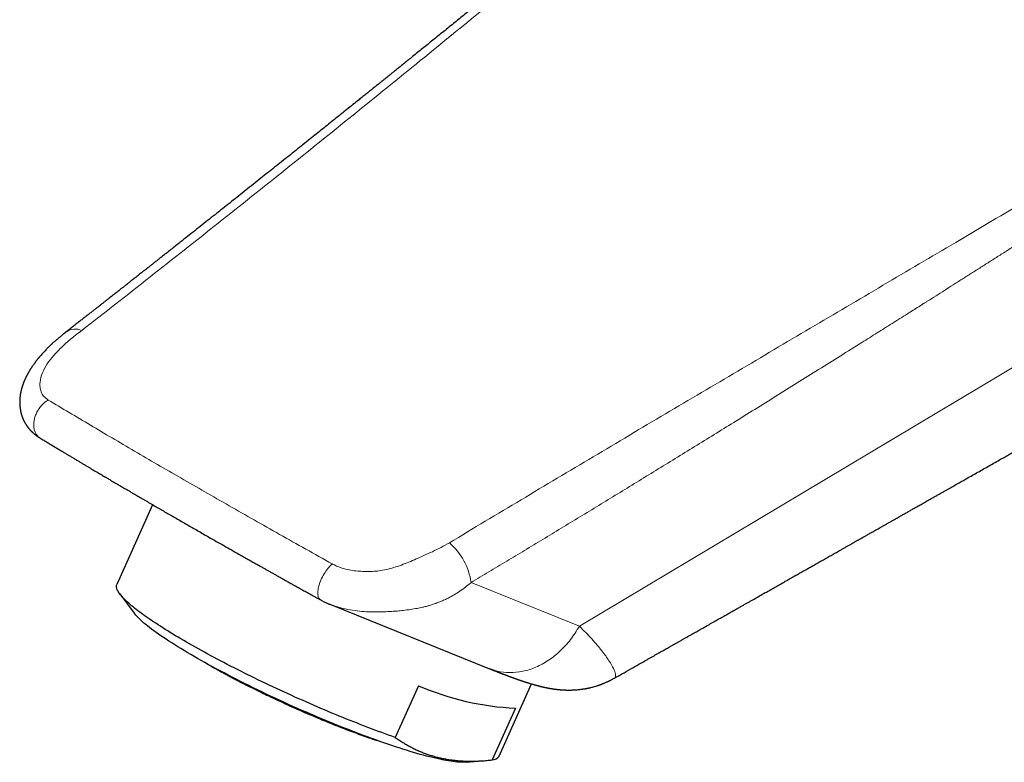
# Model space of a CAD drawing. Units: millimetres. Extents: x 8 to 524, y 12 to 399.
# Drawn here: x 399 to 456, y 97 to 139 of the extents above; entities that cross this region are included whole.
import ezdxf

# ---------------------------------------------------------------- set-up
doc = ezdxf.new("R2010")
doc.units = ezdxf.units.MM

msp = doc.modelspace()

# ---------------------------------------------------------------- linework, layer by layer
at = {"color": 252, "linetype": 'Continuous', "lineweight": 0}
for p in [(463, 123.601), (424.998, 107.093)]:
    msp.add_line(p, (431.202, 104.592), dxfattribs=at)
at = {"color": 7, "linetype": 'Continuous', "lineweight": 30}
for p, q in [((406.762, 111.553), (404.711, 106.988)), ((404.88, 106.45), (405.71, 105.342)), ((416.905, 105.851), (426.057, 102.161)), ((421.988, 101.184), (420.658, 98.224)), ((426.604, 97.155), (428.462, 101.291)), ((427.543, 99.899), (426.214, 96.939)), ((424.71, 96.808), (425.878, 96.906))]:
    msp.add_line(p, q, dxfattribs=at)
at = {"color": 252, "linetype": 'Continuous', "lineweight": 0, "flags": 128}
msp.add_lwpolyline([(400.318, 115.373), (400.285, 115.395), (400.249, 115.421), (400.216, 115.45), (400.184, 115.481), (400.153, 115.514), (400.125, 115.55), (400.099, 115.587), (400.074, 115.627), (400.052, 115.669), (400.032, 115.713), (400.014, 115.758), (399.999, 115.805), (399.985, 115.853), (399.974, 115.903), (399.965, 115.955), (399.959, 116.007), (399.955, 116.061), (399.953, 116.115), (399.954, 116.171), (399.957, 116.227), (399.962, 116.284), (399.97, 116.341), (399.98, 116.398), (399.992, 116.456), (400.007, 116.514), (400.024, 116.572), (400.043, 116.629), (400.064, 116.686), (400.087, 116.743), (400.113, 116.799), (400.14, 116.855), (400.169, 116.909), (400.201, 116.963), (400.234, 117.015), (400.268, 117.067), (400.305, 117.117), (400.343, 117.165), (400.382, 117.212), (400.423, 117.257), (400.465, 117.301), (400.508, 117.343), (400.553, 117.383), (400.598, 117.42), (400.645, 117.456), (400.692, 117.489), (400.74, 117.52), (400.788, 117.549)], dxfattribs=at)
at = {"color": 7, "linetype": 'Continuous', "lineweight": 30, "flags": 128}
for points in [[(420.658, 98.224), (420.468, 98.291), (420.277, 98.359), (420.084, 98.429), (419.889, 98.5), (419.693, 98.573), (419.495, 98.647), (419.296, 98.722), (419.095, 98.798), (418.893, 98.876), (418.69, 98.954), (418.486, 99.034), (418.28, 99.115), (418.074, 99.198), (417.867, 99.281), (417.659, 99.365), (417.45, 99.45), (417.24, 99.537), (417.03, 99.624), (416.82, 99.712), (416.609, 99.801), (416.397, 99.891), (416.186, 99.982), (415.974, 100.073), (415.762, 100.165), (415.55, 100.258), (415.338, 100.352), (415.126, 100.446), (414.914, 100.541), (414.703, 100.637), (414.492, 100.733), (414.281, 100.829), (414.071, 100.926), (413.862, 101.023), (413.653, 101.121), (413.445, 101.219), (413.238, 101.318), (413.032, 101.416), (412.826, 101.515), (412.622, 101.614), (412.419, 101.714), (412.217, 101.813), (412.016, 101.913), (411.817, 102.012), (411.619, 102.112), (411.423, 102.212), (411.228, 102.311), (411.035, 102.411), (410.844, 102.51), (410.654, 102.609), (410.466, 102.708), (410.281, 102.807), (410.097, 102.905), (409.915, 103.004), (409.736, 103.101), (409.558, 103.199), (409.383, 103.296), (409.21, 103.392), (409.04, 103.489), (408.872, 103.584), (408.707, 103.679), (408.544, 103.773), (408.384, 103.867), (408.227, 103.96), (408.072, 104.053), (407.921, 104.144), (407.772, 104.235), (407.626, 104.325), (407.483, 104.414), (407.343, 104.503), (407.207, 104.59), (407.073, 104.676), (406.943, 104.762), (406.816, 104.846), (406.692, 104.93), (406.571, 105.012), (406.454, 105.094), (406.341, 105.174), (406.231, 105.253), (406.124, 105.331), (406.021, 105.407), (405.922, 105.482), (405.826, 105.557), (405.734, 105.629), (405.645, 105.701), (405.56, 105.771), (405.48, 105.84), (405.402, 105.907), (405.329, 105.973), (405.26, 106.037), (405.194, 106.1), (405.133, 106.162), (405.075, 106.221), (405.021, 106.28), (404.971, 106.337), (404.926, 106.392), (404.884, 106.445), (404.846, 106.497), (404.812, 106.547), (404.783, 106.596), (404.757, 106.643), (404.735, 106.688), (404.718, 106.732), (404.705, 106.773), (404.695, 106.813), (404.69, 106.852), (404.689, 106.888), (404.692, 106.923), (404.699, 106.955), (404.711, 106.986), (404.711, 106.988)], [(424.71, 96.808), (424.693, 96.807), (424.609, 96.803), (424.519, 96.801), (424.422, 96.803), (424.319, 96.808), (424.21, 96.817), (424.095, 96.828), (423.974, 96.843), (423.847, 96.86), (423.714, 96.881), (423.576, 96.905), (423.432, 96.932), (423.282, 96.962), (423.127, 96.995), (422.966, 97.032), (422.801, 97.071), (422.63, 97.113), (422.454, 97.158), (422.274, 97.206), (422.089, 97.257), (421.899, 97.311), (421.704, 97.368), (421.506, 97.427), (421.303, 97.489), (421.096, 97.554), (420.885, 97.621), (420.67, 97.691), (420.452, 97.764), (420.23, 97.839), (420.005, 97.917), (419.777, 97.997), (419.545, 98.079), (419.311, 98.164), (419.074, 98.251), (418.835, 98.34), (418.593, 98.431), (418.349, 98.524), (418.103, 98.619), (417.855, 98.716), (417.605, 98.815), (417.354, 98.916), (417.101, 99.018), (416.848, 99.122), (416.593, 99.228), (416.337, 99.335), (416.081, 99.444), (415.824, 99.554), (415.567, 99.665), (415.31, 99.777), (415.053, 99.891), (414.796, 100.006), (414.539, 100.121), (414.283, 100.238), (414.028, 100.355), (413.773, 100.473), (413.52, 100.592), (413.268, 100.711), (413.017, 100.83), (412.768, 100.951), (412.521, 101.071), (412.276, 101.192), (412.033, 101.313), (411.792, 101.433), (411.554, 101.554), (411.318, 101.675), (411.085, 101.796), (410.855, 101.916), (410.628, 102.036), (410.404, 102.156), (410.184, 102.275), (409.967, 102.393), (409.754, 102.511), (409.545, 102.628), (409.339, 102.745), (409.138, 102.86), (408.942, 102.974), (408.749, 103.088), (408.561, 103.2), (408.378, 103.311), (408.199, 103.42), (408.026, 103.529), (407.857, 103.635), (407.694, 103.741), (407.536, 103.845), (407.383, 103.947), (407.236, 104.047), (407.094, 104.145), (406.958, 104.242), (406.828, 104.337), (406.703, 104.43), (406.585, 104.52), (406.472, 104.609), (406.366, 104.695), (406.266, 104.779), (406.172, 104.861), (406.084, 104.941), (406.003, 105.018), (405.928, 105.092), (405.86, 105.164), (405.798, 105.234), (405.742, 105.301), (405.71, 105.342)]]:
    msp.add_lwpolyline(points, dxfattribs=at)
at = {"color": 252, "linetype": 'Continuous', "lineweight": 0}
for centre, radius, start, end in [((402.328, 120.685), 0.925, 66.3308, 122.9226), ((421.345, 106.587), 3.687, 7.8836, 49.1204)]:
    msp.add_arc(centre, radius, start, end, dxfattribs=at)
at = {"color": 7, "linetype": 'Continuous', "lineweight": 30}
for centre, radius, start, end in [((428.318, 115.901), 16.02, 246.7255, 267.2291), ((426.195, 97.434), 0.495, 272.1891, 325.7411)]:
    msp.add_arc(centre, radius, start, end, dxfattribs=at)
at = {"color": 252, "linetype": 'Continuous', "lineweight": 0}
for points, knots in [([(445.093, 156.053), (444.186, 155.291), (441.926, 153.394), (438.32, 150.378), (434.27, 147.004), (430.217, 143.647), (426.158, 140.306), (422.167, 137.045), (418.243, 133.863), (414.384, 130.759), (410.51, 127.67), (406.618, 124.592), (404.006, 122.553), (402.7, 121.532)], [0, 0, 0, 0, 0.064636, 0.160921, 0.257209, 0.353497, 0.449785, 0.546067, 0.636831, 0.727592, 0.818365, 0.909162, 1, 1, 1, 1]), ([(423.759, 109.375), (425.127, 110.197), (427.865, 111.841), (431.989, 114.299), (436.123, 116.754), (440.268, 119.207), (444.422, 121.661), (448.582, 124.117), (452.887, 126.66), (457.334, 129.293), (461.923, 132.019), (466.51, 134.758), (471.094, 137.512), (474.144, 139.364), (475.669, 140.29)], [0, 0, 0, 0, 0.0800016, 0.1599993, 0.2399951, 0.3199908, 0.3999879, 0.4799875, 0.5599909, 0.6479981, 0.7360057, 0.8240106, 0.9120096, 1, 1, 1, 1]), ([(476.252, 139.33), (475.969, 139.146), (475.405, 138.781), (474.563, 138.235), (473.728, 137.695), (472.901, 137.16), (472.081, 136.63), (471.269, 136.105), (470.487, 135.6), (469.733, 135.113), (469.009, 134.646), (468.291, 134.183), (467.579, 133.724), (466.874, 133.27), (466.174, 132.82), (465.482, 132.374), (464.795, 131.932), (464.115, 131.495), (463.442, 131.063), (462.774, 130.634), (462.126, 130.218), (461.496, 129.814), (460.884, 129.422), (460.278, 129.034), (459.677, 128.65), (459.071, 128.262), (458.458, 127.87), (457.84, 127.476), (457.228, 127.085), (456.622, 126.699), (456.023, 126.317), (455.441, 125.947), (454.876, 125.587), (454.329, 125.239), (453.787, 124.895), (453.25, 124.555), (452.731, 124.225), (452.229, 123.907), (451.744, 123.6), (451.398, 123.382), (451.191, 123.251), (451.121, 123.206), (451.05, 123.162), (450.981, 123.118), (450.922, 123.081), (450.873, 123.049), (450.831, 123.023), (450.787, 122.995), (450.739, 122.965), (450.685, 122.931), (450.432, 122.771), (449.906, 122.439), (449.111, 121.938), (448.243, 121.391), (447.252, 120.768), (446.138, 120.069), (444.904, 119.296), (443.677, 118.53), (442.459, 117.77), (441.248, 117.017), (440.068, 116.285), (438.919, 115.574), (437.8, 114.882), (436.688, 114.197), (435.583, 113.517), (434.485, 112.844), (433.395, 112.176), (432.311, 111.514), (431.235, 110.859), (430.165, 110.209), (429.11, 109.569), (428.067, 108.939), (427.038, 108.318), (426.016, 107.703), (425.336, 107.296), (424.998, 107.093)], [0, 0, 0, 0, 0.016615, 0.033082, 0.0494, 0.06557, 0.081592, 0.097465, 0.11319, 0.127474, 0.141634, 0.155669, 0.169579, 0.183364, 0.197025, 0.210561, 0.223973, 0.23726, 0.250422, 0.26346, 0.276373, 0.288434, 0.300384, 0.312223, 0.323952, 0.335569, 0.34777, 0.359846, 0.371798, 0.383624, 0.395327, 0.406904, 0.417706, 0.428397, 0.438978, 0.449447, 0.459806, 0.469374, 0.478846, 0.488221, 0.489599, 0.490975, 0.492348, 0.493719, 0.495007, 0.495809, 0.496618, 0.497469, 0.498395, 0.499432, 0.500592, 0.513211, 0.530217, 0.547146, 0.563998, 0.588236, 0.612313, 0.636231, 0.659988, 0.683586, 0.707023, 0.728975, 0.750785, 0.772453, 0.793978, 0.815362, 0.836604, 0.857704, 0.878661, 0.899478, 0.920152, 0.940319, 0.960349, 0.980243, 1, 1, 1, 1]), ([(402.7, 121.532), (402.459, 121.349), (402.018, 121.013), (401.49, 120.52), (401.058, 120.065), (400.704, 119.599), (400.43, 119.092), (400.312, 118.647), (400.307, 118.287), (400.366, 118.02), (400.502, 117.759), (400.691, 117.62), (400.788, 117.549)], [0, 0, 0, 0, 0.144993, 0.266455, 0.370062, 0.480009, 0.600313, 0.727822, 0.793582, 0.860361, 0.928564, 1, 1, 1, 1]), ([(400.788, 117.549), (401.582, 117.074), (403.164, 116.127), (405.705, 114.633), (408.355, 113.093), (411.131, 111.501), (414.02, 109.86), (416.033, 108.732), (417.043, 108.165)], [0, 0, 0, 0, 0.167672, 0.334139, 0.5, 0.665861, 0.832328, 1, 1, 1, 1]), ([(417.043, 108.165), (417.126, 108.122), (417.289, 108.038), (417.554, 107.94), (417.86, 107.853), (418.209, 107.785), (418.596, 107.743), (418.975, 107.728), (419.353, 107.732), (419.743, 107.762), (420.152, 107.838), (420.577, 107.953), (421.01, 108.097), (421.438, 108.265), (421.864, 108.449), (422.312, 108.648), (422.789, 108.866), (423.284, 109.105), (423.6, 109.285), (423.759, 109.375)], [0, 0, 0, 0, 0.0408602, 0.0798801, 0.1173938, 0.1711903, 0.2227279, 0.2726338, 0.3221443, 0.3732938, 0.4292607, 0.4913017, 0.5566035, 0.6222953, 0.6885143, 0.7582056, 0.8360288, 0.9179088, 1, 1, 1, 1]), ([(416.39, 106.104), (416.362, 106.12), (416.289, 106.162), (416.224, 106.325), (416.211, 106.593), (416.281, 106.943), (416.428, 107.324), (416.625, 107.676), (416.836, 107.965), (416.977, 108.101), (417.043, 108.165)], [0, 0, 0, 0, 0.076498, 0.201266, 0.338694, 0.483454, 0.628214, 0.765643, 0.89041, 1, 1, 1, 1]), ([(424.998, 107.093), (424.787, 106.922), (424.38, 106.591), (423.849, 106.285), (423.475, 106.104), (423.258, 106.009), (423.044, 105.924), (422.833, 105.85), (422.626, 105.785), (422.419, 105.727), (422.184, 105.671), (421.889, 105.611), (421.525, 105.549), (421.141, 105.5), (420.785, 105.466), (420.487, 105.445), (420.169, 105.429), (419.798, 105.416), (419.346, 105.413), (418.858, 105.431), (418.335, 105.481), (417.803, 105.574), (417.316, 105.697), (417.032, 105.806), (416.906, 105.855)], [0, 0, 0, 0, 0.097262, 0.187466, 0.216017, 0.243819, 0.270883, 0.29722, 0.322844, 0.347769, 0.373193, 0.408815, 0.454637, 0.504336, 0.545467, 0.580212, 0.608578, 0.656138, 0.707598, 0.763167, 0.823013, 0.888266, 0.950412, 1, 1, 1, 1]), ([(426.064, 102.18), (426.204, 102.122), (426.567, 101.972), (427.213, 101.912), (427.964, 101.985), (428.716, 102.227), (429.441, 102.622), (430.113, 103.16), (430.72, 103.815), (431.041, 104.333), (431.202, 104.592)], [0, 0, 0, 0, 0.082578, 0.213638, 0.344699, 0.475759, 0.606819, 0.737879, 0.86894, 1, 1, 1, 1]), ([(431.202, 104.592), (431.449, 104.347), (431.949, 103.851), (432.503, 103.173), (432.919, 102.602), (433.179, 102.151), (433.284, 101.836), (433.284, 101.666), (433.204, 101.637), (433.18, 101.628)], [0, 0, 0, 0, 0.153582, 0.310957, 0.469062, 0.62644, 0.780882, 0.932467, 1, 1, 1, 1])]:
    msp.add_open_spline(points, degree=3, knots=knots, dxfattribs=at)
at = {"color": 7, "linetype": 'Continuous', "lineweight": 30}
for points, knots in [([(443.97, 155.495), (443.958, 155.485), (443.817, 155.368), (443.549, 155.146), (443.169, 154.831), (442.795, 154.521), (442.425, 154.215), (442.058, 153.911), (441.695, 153.611), (441.339, 153.316), (440.989, 153.027), (440.645, 152.743), (440.308, 152.464), (439.976, 152.191), (439.652, 151.923), (439.334, 151.66), (439.021, 151.402), (438.714, 151.149), (438.412, 150.9), (438.113, 150.653), (437.781, 150.379), (437.417, 150.08), (437.022, 149.755), (436.634, 149.435), (436.25, 149.119), (435.871, 148.807), (435.496, 148.499), (435.127, 148.196), (434.765, 147.899), (434.494, 147.677), (434.312, 147.527), (434.218, 147.45), (434.128, 147.376), (434.042, 147.305), (433.961, 147.239), (433.885, 147.176), (433.813, 147.118), (433.746, 147.062), (433.682, 147.01), (433.622, 146.961), (433.568, 146.916), (433.519, 146.876), (433.475, 146.84), (433.44, 146.811), (433.414, 146.79), (433.394, 146.774), (433.377, 146.76), (433.362, 146.747), (433.346, 146.735), (433.329, 146.72), (433.307, 146.702), (433.279, 146.68), (433.247, 146.653), (433.209, 146.622), (433.167, 146.587), (433.099, 146.532), (433.008, 146.457), (432.891, 146.361), (432.769, 146.261), (432.641, 146.156), (432.506, 146.046), (432.366, 145.931), (432.22, 145.812), (432.068, 145.688), (431.912, 145.559), (431.75, 145.427), (431.486, 145.211), (431.123, 144.914), (430.664, 144.539), (430.211, 144.169), (429.818, 143.848), (429.484, 143.575), (429.208, 143.35), (428.934, 143.127), (428.661, 142.904), (428.375, 142.671), (428.074, 142.426), (427.756, 142.167), (427.432, 141.903), (427.102, 141.635), (426.765, 141.361), (426.423, 141.083), (426.074, 140.8), (425.75, 140.536), (425.452, 140.294), (425.18, 140.073), (424.904, 139.85), (424.626, 139.624), (424.347, 139.398), (424.053, 139.16), (423.748, 138.913), (423.432, 138.657), (423.121, 138.406), (422.815, 138.158), (422.515, 137.916), (422.221, 137.678), (421.932, 137.444), (421.659, 137.224), (421.402, 137.017), (421.209, 136.861), (421.066, 136.746), (420.975, 136.672), (420.886, 136.6), (420.797, 136.529), (420.708, 136.457), (420.621, 136.387), (420.54, 136.322), (420.466, 136.262), (420.398, 136.208), (420.337, 136.158), (420.283, 136.114), (420.234, 136.075), (420.194, 136.043), (420.162, 136.017), (420.134, 135.994), (420.105, 135.971), (420.073, 135.945), (420.032, 135.913), (419.983, 135.873), (419.924, 135.825), (419.859, 135.773), (419.788, 135.716), (419.712, 135.655), (419.63, 135.589), (419.542, 135.518), (419.447, 135.442), (419.347, 135.361), (419.243, 135.278), (419.137, 135.193), (419.029, 135.106), (418.919, 135.017), (418.806, 134.926), (418.693, 134.836), (418.388, 134.59), (417.888, 134.189), (417.191, 133.63), (416.488, 133.066), (415.881, 132.58), (415.371, 132.172), (414.962, 131.845), (414.554, 131.519), (414.149, 131.196), (413.748, 130.877), (413.351, 130.56), (412.946, 130.237), (412.532, 129.907), (412.109, 129.571), (411.692, 129.239), (411.279, 128.911), (410.863, 128.581), (410.443, 128.248), (410.019, 127.912), (409.598, 127.578), (409.18, 127.247), (408.764, 126.918), (408.306, 126.556), (407.808, 126.162), (407.392, 125.834), (407.102, 125.605), (406.938, 125.476), (406.778, 125.349), (406.622, 125.227), (406.481, 125.115), (406.354, 125.015), (406.24, 124.925), (406.129, 124.838), (406.02, 124.753), (405.915, 124.67), (405.813, 124.589), (405.714, 124.511), (405.623, 124.44), (405.542, 124.376), (405.469, 124.319), (405.402, 124.266), (405.349, 124.225), (405.311, 124.194), (405.283, 124.173), (405.253, 124.149), (405.219, 124.122), (405.18, 124.091), (405.137, 124.057), (405.083, 124.016), (405.02, 123.966), (404.945, 123.907), (404.862, 123.842), (404.773, 123.771), (404.676, 123.695), (404.571, 123.613), (404.463, 123.528), (404.351, 123.44), (404.235, 123.349), (404.114, 123.254), (403.986, 123.154), (403.853, 123.049), (403.713, 122.939), (403.566, 122.825), (403.414, 122.705), (403.255, 122.581), (403.091, 122.452), (402.92, 122.318), (402.746, 122.182), (402.57, 122.044), (402.392, 121.905), (402.208, 121.761), (402.018, 121.613), (401.89, 121.513), (401.825, 121.462)], [0, 0, 0, 0, 0.000862, 0.010052, 0.019097, 0.027996, 0.03675, 0.045533, 0.054164, 0.062645, 0.070973, 0.079151, 0.087177, 0.095051, 0.102775, 0.110347, 0.117768, 0.125052, 0.132251, 0.139368, 0.146403, 0.155943, 0.16533, 0.174561, 0.183639, 0.192723, 0.201647, 0.21041, 0.219014, 0.227458, 0.229752, 0.232012, 0.234165, 0.236206, 0.238133, 0.239947, 0.241648, 0.243236, 0.244779, 0.246198, 0.247492, 0.248663, 0.24971, 0.250632, 0.251135, 0.251591, 0.252002, 0.252365, 0.252698, 0.253105, 0.253607, 0.254271, 0.25505, 0.255945, 0.256957, 0.25808, 0.260735, 0.263513, 0.266414, 0.26944, 0.272654, 0.275997, 0.279469, 0.28307, 0.2868, 0.290658, 0.29459, 0.305645, 0.316561, 0.327338, 0.337975, 0.344591, 0.351151, 0.357656, 0.364111, 0.37063, 0.378043, 0.385601, 0.393304, 0.401152, 0.409145, 0.417283, 0.425566, 0.433994, 0.440381, 0.446849, 0.453398, 0.460027, 0.466698, 0.473284, 0.480928, 0.488442, 0.495826, 0.503082, 0.510208, 0.517205, 0.524073, 0.530811, 0.536635, 0.542358, 0.544579, 0.54678, 0.548896, 0.550903, 0.553122, 0.55519, 0.557108, 0.558874, 0.56049, 0.56193, 0.563224, 0.564373, 0.565377, 0.566074, 0.566694, 0.567369, 0.568133, 0.568986, 0.570238, 0.571642, 0.573198, 0.574861, 0.576668, 0.57862, 0.580716, 0.582957, 0.585343, 0.587873, 0.590319, 0.592887, 0.595547, 0.598216, 0.600889, 0.603565, 0.619947, 0.636477, 0.653157, 0.669987, 0.67967, 0.689402, 0.699089, 0.708681, 0.718176, 0.727575, 0.736877, 0.746999, 0.757004, 0.766892, 0.776664, 0.78632, 0.796433, 0.806454, 0.816415, 0.826317, 0.836159, 0.845941, 0.858763, 0.87148, 0.875451, 0.879341, 0.883124, 0.886799, 0.890367, 0.893129, 0.895822, 0.898448, 0.901006, 0.903496, 0.905919, 0.90827, 0.910492, 0.912324, 0.914039, 0.915637, 0.91712, 0.917747, 0.918365, 0.919069, 0.919881, 0.9208, 0.921827, 0.92296, 0.924559, 0.92633, 0.928276, 0.930396, 0.932689, 0.935156, 0.937797, 0.940371, 0.94309, 0.945956, 0.948968, 0.952126, 0.95543, 0.95888, 0.962476, 0.966219, 0.970107, 0.974142, 0.978322, 0.982398, 0.986604, 0.990939, 0.995405, 1, 1, 1, 1]), ([(401.825, 121.462), (401.811, 121.45), (401.784, 121.43), (401.747, 121.4), (401.714, 121.373), (401.681, 121.347), (401.644, 121.316), (401.603, 121.282), (401.56, 121.246), (401.515, 121.209), (401.469, 121.17), (401.422, 121.13), (401.376, 121.092), (401.33, 121.053), (401.281, 121.011), (401.229, 120.967), (401.174, 120.92), (401.123, 120.876), (401.077, 120.835), (401.037, 120.799), (401.001, 120.767), (400.966, 120.735), (400.932, 120.703), (400.895, 120.669), (400.855, 120.631), (400.814, 120.591), (400.772, 120.549), (400.73, 120.507), (400.686, 120.461), (400.63, 120.402), (400.563, 120.331), (400.488, 120.248), (400.415, 120.166), (400.357, 120.1), (400.315, 120.051), (400.29, 120.021), (400.269, 119.997), (400.255, 119.98), (400.246, 119.97), (400.24, 119.962), (400.232, 119.953), (400.222, 119.94), (400.208, 119.923), (400.186, 119.897), (400.159, 119.863), (400.127, 119.823), (400.098, 119.786), (400.071, 119.751), (400.047, 119.72), (400.021, 119.685), (399.991, 119.644), (399.956, 119.596), (399.919, 119.545), (399.888, 119.5), (399.862, 119.462), (399.84, 119.43), (399.818, 119.396), (399.797, 119.365), (399.78, 119.338), (399.764, 119.313), (399.748, 119.287), (399.731, 119.259), (399.714, 119.231), (399.697, 119.204), (399.681, 119.177), (399.666, 119.151), (399.652, 119.127), (399.64, 119.105), (399.629, 119.085), (399.618, 119.066), (399.607, 119.047), (399.596, 119.025), (399.582, 119), (399.567, 118.972), (399.551, 118.94), (399.535, 118.909), (399.521, 118.881), (399.51, 118.858), (399.499, 118.837), (399.488, 118.813), (399.474, 118.784), (399.459, 118.751), (399.444, 118.717), (399.429, 118.682), (399.416, 118.652), (399.406, 118.626), (399.397, 118.606), (399.388, 118.583), (399.378, 118.559), (399.369, 118.534), (399.36, 118.511), (399.352, 118.489), (399.343, 118.465), (399.335, 118.441), (399.327, 118.419), (399.32, 118.4), (399.314, 118.381), (399.307, 118.361), (399.301, 118.34), (399.294, 118.321), (399.289, 118.304), (399.283, 118.285), (399.277, 118.263), (399.27, 118.238), (399.263, 118.215), (399.258, 118.197), (399.253, 118.179), (399.249, 118.162), (399.244, 118.142), (399.239, 118.124), (399.235, 118.109), (399.232, 118.096), (399.229, 118.082), (399.225, 118.064), (399.22, 118.042), (399.215, 118.021), (399.211, 118.002), (399.207, 117.982), (399.203, 117.96), (399.198, 117.935), (399.194, 117.91), (399.19, 117.888), (399.187, 117.872), (399.185, 117.859), (399.184, 117.849), (399.182, 117.837), (399.178, 117.812), (399.174, 117.776), (399.168, 117.727), (399.163, 117.68), (399.159, 117.633), (399.156, 117.588), (399.154, 117.55), (399.152, 117.521), (399.152, 117.499), (399.151, 117.475), (399.151, 117.448), (399.151, 117.425), (399.151, 117.405), (399.151, 117.389), (399.151, 117.375), (399.151, 117.36), (399.152, 117.343), (399.153, 117.321), (399.153, 117.299), (399.154, 117.279), (399.156, 117.261), (399.157, 117.242), (399.158, 117.22), (399.16, 117.197), (399.162, 117.175), (399.164, 117.153), (399.167, 117.13), (399.17, 117.105), (399.173, 117.079), (399.176, 117.056), (399.179, 117.035), (399.182, 117.016), (399.186, 116.995), (399.19, 116.972), (399.194, 116.95), (399.198, 116.93), (399.201, 116.912), (399.205, 116.892), (399.21, 116.869), (399.217, 116.842), (399.223, 116.815), (399.229, 116.792), (399.235, 116.77), (399.242, 116.743), (399.251, 116.712), (399.261, 116.679), (399.271, 116.65), (399.279, 116.624), (399.288, 116.6), (399.298, 116.573), (399.309, 116.542), (399.321, 116.512), (399.332, 116.485), (399.342, 116.462), (399.352, 116.439), (399.363, 116.415), (399.376, 116.388), (399.389, 116.361), (399.401, 116.337), (399.412, 116.316), (399.422, 116.296), (399.433, 116.276), (399.446, 116.253), (399.461, 116.227), (399.476, 116.201), (399.489, 116.179), (399.501, 116.159), (399.513, 116.14), (399.527, 116.12), (399.542, 116.096), (399.559, 116.072), (399.575, 116.049), (399.589, 116.03), (399.601, 116.012), (399.615, 115.995), (399.629, 115.976), (399.645, 115.956), (399.661, 115.936), (399.676, 115.918), (399.689, 115.902), (399.7, 115.889), (399.71, 115.877), (399.725, 115.86), (399.745, 115.837), (399.77, 115.811), (399.792, 115.787), (399.813, 115.767), (399.831, 115.748), (399.85, 115.73), (399.872, 115.709), (399.896, 115.687), (399.921, 115.664), (399.946, 115.642), (399.974, 115.618), (400.004, 115.593), (400.033, 115.57), (400.056, 115.552), (400.076, 115.537), (400.096, 115.522), (400.119, 115.505), (400.141, 115.489), (400.159, 115.477), (400.17, 115.469), (400.179, 115.463), (400.189, 115.456), (400.205, 115.445), (400.225, 115.432), (400.251, 115.415), (400.282, 115.395), (400.305, 115.381), (400.318, 115.373)], [0, 0, 0, 0, 0.0065, 0.012112, 0.017065, 0.022164, 0.02748, 0.034761, 0.041965, 0.048759, 0.057235, 0.065294, 0.073105, 0.081107, 0.08947, 0.098341, 0.107756, 0.117375, 0.124614, 0.13157, 0.137954, 0.14331, 0.149278, 0.155319, 0.16217, 0.170185, 0.177268, 0.185012, 0.193375, 0.20193, 0.217167, 0.232296, 0.247236, 0.261945, 0.268592, 0.274112, 0.278534, 0.281881, 0.28321, 0.284339, 0.28597, 0.288249, 0.291174, 0.294741, 0.302155, 0.309197, 0.315724, 0.321746, 0.327288, 0.332384, 0.339669, 0.348455, 0.357468, 0.366009, 0.371285, 0.376663, 0.382435, 0.388018, 0.392331, 0.395941, 0.400372, 0.405093, 0.409697, 0.414184, 0.418581, 0.42289, 0.426986, 0.43034, 0.433445, 0.436526, 0.439605, 0.442821, 0.446777, 0.451551, 0.456697, 0.461856, 0.466408, 0.469863, 0.472852, 0.476497, 0.480852, 0.486664, 0.491779, 0.496904, 0.5025, 0.505843, 0.508671, 0.512024, 0.516045, 0.519873, 0.52327, 0.526506, 0.530131, 0.533966, 0.537237, 0.539942, 0.542524, 0.545626, 0.548979, 0.551858, 0.55422, 0.556592, 0.560051, 0.56402, 0.567431, 0.570164, 0.572319, 0.574903, 0.577913, 0.580744, 0.582938, 0.584516, 0.586303, 0.589001, 0.592359, 0.595491, 0.598198, 0.600563, 0.603872, 0.607629, 0.611286, 0.614752, 0.616713, 0.618439, 0.61993, 0.621306, 0.623186, 0.630784, 0.6362, 0.644047, 0.650127, 0.655983, 0.663059, 0.665549, 0.668219, 0.67193, 0.675799, 0.679071, 0.68175, 0.683915, 0.685831, 0.687569, 0.689889, 0.692995, 0.696395, 0.699039, 0.701236, 0.703978, 0.707152, 0.710225, 0.713603, 0.716379, 0.719189, 0.723041, 0.727032, 0.729987, 0.73251, 0.735305, 0.738004, 0.741263, 0.744527, 0.747094, 0.749534, 0.752068, 0.755114, 0.759164, 0.763202, 0.766109, 0.768674, 0.772282, 0.776954, 0.781706, 0.785987, 0.789166, 0.792291, 0.795931, 0.800743, 0.80516, 0.808788, 0.811961, 0.81519, 0.81847, 0.822597, 0.826758, 0.830208, 0.833232, 0.835968, 0.838847, 0.842192, 0.846464, 0.850616, 0.853877, 0.856788, 0.859609, 0.862727, 0.866316, 0.8705, 0.87407, 0.876945, 0.879675, 0.882383, 0.885379, 0.888871, 0.891963, 0.895069, 0.89769, 0.899814, 0.901524, 0.903683, 0.908289, 0.913059, 0.917131, 0.920626, 0.9239, 0.927001, 0.93051, 0.935105, 0.939279, 0.943161, 0.947762, 0.953002, 0.957579, 0.961213, 0.963866, 0.967036, 0.970731, 0.974381, 0.977189, 0.978511, 0.979541, 0.981043, 0.983298, 0.986313, 0.990094, 0.994652, 1, 1, 1, 1]), ([(433.189, 101.611), (433.205, 101.62), (433.25, 101.646), (433.327, 101.689), (433.421, 101.742), (433.521, 101.799), (433.763, 101.937), (434.279, 102.229), (434.809, 102.53), (435.215, 102.76), (435.363, 102.843), (435.508, 102.926), (435.65, 103.006), (435.787, 103.084), (435.916, 103.157), (436.038, 103.226), (436.148, 103.289), (436.249, 103.345), (436.338, 103.396), (436.423, 103.444), (436.497, 103.486), (436.561, 103.523), (436.616, 103.554), (436.668, 103.584), (436.722, 103.614), (436.779, 103.646), (436.843, 103.682), (436.912, 103.721), (436.987, 103.764), (437.062, 103.807), (437.135, 103.848), (437.207, 103.889), (437.282, 103.931), (437.361, 103.976), (437.46, 104.032), (437.579, 104.099), (437.712, 104.175), (437.839, 104.247), (437.96, 104.316), (438.072, 104.379), (438.174, 104.437), (438.27, 104.491), (438.367, 104.546), (438.467, 104.603), (438.584, 104.669), (438.718, 104.745), (438.87, 104.831), (439.016, 104.914), (439.154, 104.993), (439.28, 105.064), (439.403, 105.134), (439.521, 105.201), (439.635, 105.265), (439.744, 105.327), (439.848, 105.386), (439.948, 105.443), (440.044, 105.497), (440.136, 105.549), (440.229, 105.602), (440.324, 105.655), (440.422, 105.711), (440.536, 105.776), (440.668, 105.851), (440.818, 105.936), (440.975, 106.024), (441.166, 106.133), (441.391, 106.26), (441.649, 106.407), (441.91, 106.555), (442.174, 106.704), (442.441, 106.855), (442.659, 106.979), (442.824, 107.073), (442.935, 107.135), (443.038, 107.194), (443.134, 107.248), (443.223, 107.299), (443.3, 107.342), (443.366, 107.379), (443.421, 107.411), (443.471, 107.439), (443.518, 107.466), (443.565, 107.493), (443.623, 107.525), (443.696, 107.567), (443.785, 107.617), (443.882, 107.672), (443.988, 107.732), (444.102, 107.797), (444.215, 107.861), (444.326, 107.924), (444.434, 107.985), (444.547, 108.049), (444.665, 108.116), (444.788, 108.185), (444.958, 108.282), (445.172, 108.403), (445.427, 108.548), (445.674, 108.688), (445.913, 108.823), (446.123, 108.942), (446.304, 109.045), (446.458, 109.132), (446.608, 109.217), (446.735, 109.289), (446.84, 109.349), (446.921, 109.395), (446.996, 109.437), (447.066, 109.477), (447.133, 109.514), (447.195, 109.55), (447.253, 109.583), (447.304, 109.612), (447.349, 109.637), (447.39, 109.66), (447.43, 109.683), (447.473, 109.707), (447.53, 109.74), (447.603, 109.781), (447.693, 109.832), (447.79, 109.887), (447.894, 109.946), (448.006, 110.009), (448.122, 110.075), (448.243, 110.144), (448.368, 110.214), (448.499, 110.289), (448.637, 110.367), (448.781, 110.449), (448.932, 110.534), (449.089, 110.623), (449.252, 110.715), (449.422, 110.812), (449.597, 110.911), (449.777, 111.013), (449.963, 111.118), (450.154, 111.227), (450.363, 111.345), (450.589, 111.473), (450.833, 111.611), (451.086, 111.755), (451.313, 111.883), (451.513, 111.997), (451.682, 112.092), (451.848, 112.187), (452.008, 112.277), (452.161, 112.364), (452.306, 112.446), (452.444, 112.524), (452.575, 112.598), (452.701, 112.67), (452.944, 112.807), (453.252, 112.982), (453.625, 113.194), (453.944, 113.374), (454.264, 113.556), (454.589, 113.74), (454.92, 113.928), (455.187, 114.078), (455.386, 114.191), (455.515, 114.265), (455.646, 114.338), (455.774, 114.411), (455.896, 114.481), (456.013, 114.547), (456.123, 114.609), (456.227, 114.668), (456.326, 114.724), (456.419, 114.776), (456.506, 114.826), (456.587, 114.872), (456.655, 114.91), (456.709, 114.941), (456.754, 114.966), (456.802, 114.994), (456.856, 115.024), (456.918, 115.06), (456.99, 115.1), (457.07, 115.146), (457.159, 115.196), (457.255, 115.251), (457.36, 115.31), (457.47, 115.372), (457.585, 115.438), (457.706, 115.506), (457.833, 115.578), (457.967, 115.654), (458.109, 115.734), (458.258, 115.818), (458.413, 115.907), (458.576, 115.999), (458.746, 116.095), (458.921, 116.195), (459.103, 116.298), (459.29, 116.404), (459.485, 116.514), (459.616, 116.588), (459.683, 116.626)], [0, 0, 0, 0, 0.001793, 0.005103, 0.008656, 0.012453, 0.016493, 0.036026, 0.070921, 0.076474, 0.082027, 0.087581, 0.092982, 0.098118, 0.102989, 0.107595, 0.111936, 0.115536, 0.118931, 0.12212, 0.125105, 0.127305, 0.129379, 0.131326, 0.133249, 0.13542, 0.137814, 0.140431, 0.143272, 0.146336, 0.1489, 0.151602, 0.154441, 0.157419, 0.160473, 0.16575, 0.170791, 0.175593, 0.180158, 0.184485, 0.188204, 0.191744, 0.195365, 0.199156, 0.203117, 0.208562, 0.214299, 0.220328, 0.22514, 0.229951, 0.234588, 0.239052, 0.243342, 0.247458, 0.2514, 0.255169, 0.258764, 0.262192, 0.265652, 0.269232, 0.272932, 0.276751, 0.282198, 0.287871, 0.293771, 0.299897, 0.309518, 0.319267, 0.329122, 0.339083, 0.34915, 0.359323, 0.363753, 0.367923, 0.371823, 0.375454, 0.378816, 0.381908, 0.384149, 0.386223, 0.388131, 0.389873, 0.391574, 0.393416, 0.396446, 0.399798, 0.403471, 0.407465, 0.411781, 0.416418, 0.420287, 0.424355, 0.428621, 0.433085, 0.437748, 0.442468, 0.452369, 0.461982, 0.471307, 0.480342, 0.489089, 0.49504, 0.500849, 0.506517, 0.512035, 0.515304, 0.518362, 0.521208, 0.523843, 0.526265, 0.528719, 0.530908, 0.532834, 0.534497, 0.535956, 0.53748, 0.539098, 0.54081, 0.543931, 0.547325, 0.550991, 0.554928, 0.559138, 0.563619, 0.568093, 0.572809, 0.577767, 0.582967, 0.588408, 0.594091, 0.600016, 0.606183, 0.612591, 0.619241, 0.626009, 0.633009, 0.640243, 0.64771, 0.65662, 0.665842, 0.675375, 0.685218, 0.691565, 0.698029, 0.704357, 0.710402, 0.716164, 0.721644, 0.72684, 0.731754, 0.736449, 0.741114, 0.759265, 0.771384, 0.783377, 0.795383, 0.807639, 0.820146, 0.832905, 0.837771, 0.842673, 0.847611, 0.852497, 0.857164, 0.861531, 0.865682, 0.869617, 0.873338, 0.876842, 0.880132, 0.883206, 0.886065, 0.887752, 0.889364, 0.89114, 0.893182, 0.895491, 0.898232, 0.901274, 0.904615, 0.908256, 0.912198, 0.91644, 0.920714, 0.925255, 0.930063, 0.935138, 0.940479, 0.946088, 0.951963, 0.958105, 0.964514, 0.97119, 0.978007, 0.98508, 0.992411, 1, 1, 1, 1]), ([(400.318, 115.373), (400.388, 115.331), (400.526, 115.247), (400.732, 115.123), (400.933, 115.001), (401.13, 114.882), (401.322, 114.767), (401.506, 114.656), (401.682, 114.55), (401.85, 114.45), (402.013, 114.352), (402.172, 114.257), (402.332, 114.161), (402.493, 114.065), (402.655, 113.968), (402.81, 113.876), (402.96, 113.787), (403.104, 113.701), (403.242, 113.619), (403.374, 113.541), (403.5, 113.466), (403.62, 113.395), (403.735, 113.327), (403.846, 113.261), (403.955, 113.197), (404.06, 113.135), (404.162, 113.075), (404.261, 113.017), (404.364, 112.956), (404.471, 112.893), (404.582, 112.827), (404.687, 112.765), (404.787, 112.706), (404.887, 112.648), (404.99, 112.587), (405.101, 112.522), (405.22, 112.453), (405.346, 112.379), (405.48, 112.3), (405.611, 112.224), (405.738, 112.15), (405.86, 112.079), (405.986, 112.005), (406.118, 111.928), (406.252, 111.85), (406.439, 111.741), (406.675, 111.604), (406.96, 111.438), (407.241, 111.275), (407.52, 111.114), (407.808, 110.947), (408.107, 110.775), (408.417, 110.597), (408.726, 110.419), (409.036, 110.241), (409.347, 110.062), (409.66, 109.883), (410.014, 109.681), (410.409, 109.456), (410.842, 109.21), (411.274, 108.965), (411.65, 108.751), (411.971, 108.57), (412.184, 108.45), (412.342, 108.36), (412.448, 108.301), (412.557, 108.239), (412.672, 108.174), (412.796, 108.105), (412.927, 108.031), (413.064, 107.953), (413.209, 107.872), (413.361, 107.786), (413.52, 107.697), (413.686, 107.604), (413.86, 107.507), (414.04, 107.405), (414.228, 107.3), (414.423, 107.191), (414.626, 107.078), (414.836, 106.96), (415.061, 106.835), (415.302, 106.7), (415.559, 106.557), (415.826, 106.409), (416.102, 106.255), (416.289, 106.151), (416.384, 106.098)], [0, 0, 0, 0, 0.0152618, 0.0301165, 0.0445655, 0.0586104, 0.0722524, 0.085493, 0.0976102, 0.1093725, 0.1207808, 0.1318358, 0.1425383, 0.1540678, 0.1651601, 0.175816, 0.1860364, 0.1958219, 0.2051734, 0.2140913, 0.2225763, 0.2306288, 0.2383083, 0.2457565, 0.2529796, 0.259978, 0.2667518, 0.2733012, 0.2796265, 0.2872604, 0.2945407, 0.3014675, 0.3080411, 0.3142674, 0.3210175, 0.3282477, 0.3359579, 0.3441479, 0.3528175, 0.3619665, 0.3694912, 0.3773118, 0.385428, 0.39384, 0.4024983, 0.4111308, 0.4294018, 0.4473641, 0.4650186, 0.4823662, 0.4994077, 0.5187442, 0.5376975, 0.5565624, 0.5754253, 0.5942871, 0.6131489, 0.6320115, 0.6579492, 0.6836963, 0.7091204, 0.734223, 0.749804, 0.7652594, 0.7712969, 0.7773203, 0.783578, 0.7902067, 0.7973533, 0.8048869, 0.8128079, 0.8211167, 0.8298138, 0.8388998, 0.8483753, 0.8582408, 0.868497, 0.8791448, 0.8901848, 0.9016179, 0.9134451, 0.9256673, 0.9395691, 0.9539516, 0.9688165, 0.9841653, 1, 1, 1, 1]), ([(416.386, 106.097), (416.42, 106.079), (416.485, 106.043), (416.581, 105.995), (416.664, 105.956), (416.734, 105.924), (416.784, 105.902), (416.822, 105.886), (416.85, 105.874), (416.877, 105.862), (416.895, 105.855), (416.904, 105.852)], [0, 0, 0, 0, 0.203722, 0.393025, 0.567725, 0.688165, 0.799866, 0.852022, 0.901787, 0.950623, 1, 1, 1, 1]), ([(409.989, 102.382), (410.046, 102.348), (410.165, 102.28), (410.348, 102.176), (410.537, 102.07), (410.727, 101.965), (410.925, 101.857), (411.131, 101.746), (411.345, 101.632), (411.563, 101.517), (411.784, 101.403), (411.987, 101.299), (412.17, 101.206), (412.334, 101.124), (412.496, 101.043), (412.656, 100.964), (412.81, 100.889), (412.956, 100.818), (413.095, 100.751), (413.228, 100.687), (413.345, 100.631), (413.449, 100.581), (413.542, 100.537), (413.636, 100.492), (413.734, 100.446), (413.849, 100.392), (413.983, 100.329), (414.137, 100.258), (414.282, 100.191), (414.417, 100.129), (414.541, 100.073), (414.669, 100.015), (414.802, 99.955), (414.937, 99.895), (415.07, 99.836), (415.203, 99.777), (415.334, 99.72), (415.462, 99.664), (415.583, 99.612), (415.696, 99.563), (415.802, 99.517), (415.901, 99.475), (415.992, 99.436), (416.079, 99.399), (416.167, 99.362), (416.258, 99.323), (416.354, 99.283), (416.456, 99.241), (416.563, 99.197), (416.688, 99.145), (416.832, 99.087), (416.996, 99.021), (417.166, 98.953), (417.339, 98.884), (417.53, 98.809), (417.734, 98.73), (417.953, 98.647), (418.172, 98.564), (418.392, 98.483), (418.612, 98.402), (418.828, 98.324), (419.042, 98.249), (419.261, 98.173), (419.46, 98.105), (419.586, 98.063), (419.637, 98.046)], [0, 0, 0, 0, 0.02152, 0.044221, 0.066648, 0.088802, 0.110682, 0.134471, 0.158236, 0.182037, 0.205878, 0.229764, 0.246817, 0.263896, 0.280968, 0.297472, 0.313211, 0.327921, 0.341889, 0.355114, 0.367594, 0.377041, 0.386019, 0.395143, 0.404789, 0.414958, 0.429064, 0.444065, 0.459963, 0.471526, 0.483521, 0.495948, 0.508807, 0.522082, 0.535128, 0.547605, 0.560671, 0.573049, 0.584737, 0.595736, 0.606046, 0.615666, 0.624598, 0.632859, 0.641263, 0.650254, 0.659656, 0.669626, 0.680163, 0.691268, 0.706502, 0.722692, 0.739829, 0.757258, 0.77456, 0.797026, 0.819275, 0.841309, 0.864678, 0.887801, 0.910678, 0.933679, 0.95711, 0.982432, 1, 1, 1, 1]), ([(426.057, 102.161), (426.075, 102.154), (426.108, 102.141), (426.154, 102.122), (426.195, 102.106), (426.229, 102.092), (426.258, 102.081), (426.281, 102.072), (426.297, 102.065), (426.309, 102.061), (426.319, 102.057), (426.329, 102.053), (426.34, 102.048), (426.353, 102.043), (426.388, 102.029), (426.429, 102.013), (426.475, 101.995), (426.505, 101.983), (426.534, 101.972), (426.563, 101.961), (426.595, 101.948), (426.634, 101.933), (426.683, 101.914), (426.735, 101.894), (426.786, 101.874), (426.832, 101.856), (426.872, 101.841), (426.908, 101.827), (426.944, 101.814), (426.982, 101.799), (427.02, 101.785), (427.054, 101.772), (427.085, 101.76), (427.113, 101.75), (427.14, 101.74), (427.165, 101.731), (427.188, 101.722), (427.215, 101.712), (427.241, 101.702), (427.267, 101.693), (427.289, 101.685), (427.309, 101.677), (427.327, 101.671), (427.344, 101.665), (427.362, 101.658), (427.386, 101.649), (427.413, 101.64), (427.44, 101.63), (427.464, 101.621), (427.488, 101.613), (427.514, 101.603), (427.546, 101.592), (427.58, 101.58), (427.616, 101.567), (427.646, 101.557), (427.671, 101.548), (427.69, 101.541), (427.71, 101.535), (427.731, 101.527), (427.755, 101.519), (427.78, 101.51), (427.804, 101.502), (427.828, 101.494), (427.855, 101.485), (427.884, 101.475), (427.915, 101.465), (427.95, 101.453), (427.987, 101.441), (428.021, 101.43), (428.051, 101.42), (428.076, 101.411), (428.101, 101.403), (428.127, 101.395), (428.153, 101.387), (428.18, 101.378), (428.208, 101.369), (428.238, 101.36), (428.265, 101.351), (428.29, 101.344), (428.313, 101.336), (428.346, 101.326), (428.391, 101.313), (428.448, 101.296), (428.506, 101.278), (428.563, 101.262), (428.612, 101.248), (428.656, 101.236), (428.695, 101.225), (428.735, 101.214), (428.774, 101.203), (428.813, 101.193), (428.853, 101.183), (428.895, 101.172), (428.932, 101.163), (428.962, 101.155), (428.983, 101.15), (429.001, 101.146), (429.019, 101.141), (429.037, 101.137), (429.057, 101.132), (429.079, 101.127), (429.103, 101.121), (429.129, 101.115), (429.153, 101.11), (429.173, 101.106), (429.189, 101.102), (429.203, 101.099), (429.219, 101.096), (429.235, 101.092), (429.254, 101.088), (429.275, 101.084), (429.294, 101.08), (429.311, 101.076), (429.324, 101.074), (429.335, 101.071), (429.347, 101.069), (429.363, 101.066), (429.383, 101.062), (429.404, 101.058), (429.426, 101.054), (429.45, 101.049), (429.475, 101.045), (429.5, 101.04), (429.523, 101.036), (429.543, 101.033), (429.564, 101.029), (429.589, 101.025), (429.617, 101.02), (429.647, 101.016), (429.675, 101.011), (429.7, 101.008), (429.724, 101.004), (429.749, 101), (429.777, 100.997), (429.805, 100.993), (429.83, 100.99), (429.855, 100.986), (429.878, 100.984), (429.901, 100.981), (429.923, 100.978), (429.947, 100.976), (429.978, 100.972), (430.016, 100.968), (430.06, 100.964), (430.107, 100.96), (430.157, 100.956), (430.208, 100.952), (430.26, 100.949), (430.308, 100.947), (430.352, 100.945), (430.391, 100.943), (430.438, 100.942), (430.493, 100.94), (430.562, 100.939), (430.637, 100.939), (430.712, 100.941), (430.784, 100.943), (430.853, 100.945), (430.92, 100.949), (430.993, 100.954), (431.077, 100.96), (431.172, 100.969), (431.279, 100.981), (431.37, 100.994), (431.44, 101.005), (431.484, 101.012), (431.521, 101.018), (431.549, 101.023), (431.568, 101.026), (431.581, 101.029), (431.592, 101.031), (431.603, 101.033), (431.619, 101.036), (431.642, 101.04), (431.671, 101.046), (431.703, 101.053), (431.734, 101.059), (431.764, 101.066), (431.794, 101.072), (431.823, 101.079), (431.877, 101.092), (431.961, 101.113), (432.076, 101.144), (432.165, 101.171), (432.227, 101.191), (432.259, 101.201), (432.291, 101.212), (432.322, 101.222), (432.347, 101.231), (432.367, 101.238), (432.382, 101.243), (432.398, 101.249), (432.419, 101.256), (432.448, 101.267), (432.486, 101.281), (432.529, 101.298), (432.573, 101.315), (432.631, 101.339), (432.7, 101.368), (432.762, 101.395), (432.803, 101.414), (432.823, 101.423), (432.841, 101.432), (432.855, 101.438), (432.867, 101.444), (432.879, 101.45), (432.897, 101.458), (432.923, 101.471), (432.96, 101.489), (433.006, 101.513), (433.062, 101.541), (433.126, 101.576), (433.171, 101.601), (433.195, 101.615)], [0, 0, 0, 0, 0.007904, 0.0149415, 0.0211129, 0.0264182, 0.0308577, 0.0344316, 0.0367149, 0.038417, 0.0398255, 0.0414071, 0.0431685, 0.0451096, 0.0472297, 0.059546, 0.0640897, 0.0687471, 0.0735182, 0.0781053, 0.0821142, 0.0887453, 0.0967786, 0.1053977, 0.1137738, 0.1216417, 0.1276427, 0.1332669, 0.138964, 0.1452982, 0.1517072, 0.1577285, 0.1621982, 0.1670885, 0.1717537, 0.1757877, 0.1793824, 0.1837291, 0.1889861, 0.1928333, 0.1965969, 0.2000954, 0.2030897, 0.2056917, 0.2087595, 0.2124707, 0.2177546, 0.2224072, 0.2264393, 0.2300899, 0.2348031, 0.2400869, 0.2465304, 0.252589, 0.2586929, 0.2623752, 0.2657311, 0.2688782, 0.2725914, 0.2770124, 0.2816637, 0.2858682, 0.2896201, 0.2948916, 0.2997952, 0.3052788, 0.3117108, 0.3185311, 0.3251977, 0.3302984, 0.3347658, 0.3392048, 0.3437729, 0.3486939, 0.3533817, 0.3587726, 0.3641748, 0.36936, 0.3739717, 0.3780039, 0.3818855, 0.3918314, 0.4026008, 0.4134003, 0.4238893, 0.4336018, 0.4401632, 0.447498, 0.4548477, 0.4617262, 0.4685772, 0.4754647, 0.4828272, 0.4908029, 0.4950284, 0.498446, 0.5016059, 0.504625, 0.5077286, 0.5110198, 0.5147127, 0.518984, 0.523656, 0.5278999, 0.5310539, 0.5335187, 0.5359546, 0.5383653, 0.5410306, 0.5441268, 0.5476542, 0.5511731, 0.5537757, 0.5557742, 0.5572734, 0.5591791, 0.5616998, 0.5648347, 0.5686304, 0.5719172, 0.5754521, 0.5794877, 0.5836171, 0.587072, 0.5899788, 0.5930352, 0.5964407, 0.6010424, 0.605598, 0.609852, 0.6134443, 0.6163111, 0.619992, 0.6242216, 0.6280131, 0.6318375, 0.6350296, 0.6381649, 0.6413213, 0.6443613, 0.6471277, 0.6513575, 0.656438, 0.6623553, 0.6686391, 0.6747165, 0.6812904, 0.6877398, 0.6936216, 0.6989117, 0.7036139, 0.7080208, 0.7156339, 0.7233342, 0.7319581, 0.7404758, 0.7487582, 0.7559401, 0.7630423, 0.7708892, 0.779658, 0.7898314, 0.8010095, 0.8131841, 0.8184856, 0.82316, 0.8270841, 0.8302605, 0.8318755, 0.8331965, 0.8342241, 0.8351693, 0.8366947, 0.8391388, 0.8423131, 0.8455863, 0.8487684, 0.8518597, 0.8548606, 0.8577716, 0.8605931, 0.8715298, 0.8831955, 0.8954402, 0.8987139, 0.9020031, 0.9053076, 0.9085829, 0.911296, 0.9132638, 0.914561, 0.9160013, 0.918023, 0.9210854, 0.9249202, 0.929473, 0.9341181, 0.9386683, 0.9473324, 0.9556382, 0.9581756, 0.9603818, 0.962248, 0.9637753, 0.9649648, 0.9659752, 0.9676246, 0.9705012, 0.9743982, 0.9793076, 0.9852196, 0.9921219, 1, 1, 1, 1]), ([(420.658, 98.224), (420.728, 98.175), (420.868, 98.078), (421.083, 97.941), (421.301, 97.811), (421.521, 97.689), (421.745, 97.575), (421.972, 97.469), (422.197, 97.375), (422.417, 97.29), (422.635, 97.216), (422.856, 97.148), (423.079, 97.088), (423.306, 97.035), (423.537, 96.99), (423.77, 96.951), (424.007, 96.92), (424.248, 96.896), (424.491, 96.879), (424.739, 96.869), (425.004, 96.866), (425.289, 96.87), (425.593, 96.884), (425.901, 96.906), (426.109, 96.928), (426.214, 96.939)], [0, 0, 0, 0, 0.045746, 0.091275, 0.136584, 0.181678, 0.226568, 0.271271, 0.31581, 0.356514, 0.397125, 0.437668, 0.478169, 0.518656, 0.559155, 0.599695, 0.640301, 0.681, 0.721813, 0.762762, 0.803864, 0.852521, 0.901426, 0.950586, 1, 1, 1, 1])]:
    msp.add_open_spline(points, degree=3, knots=knots, dxfattribs=at)

doc.saveas('drawing.dxf')
